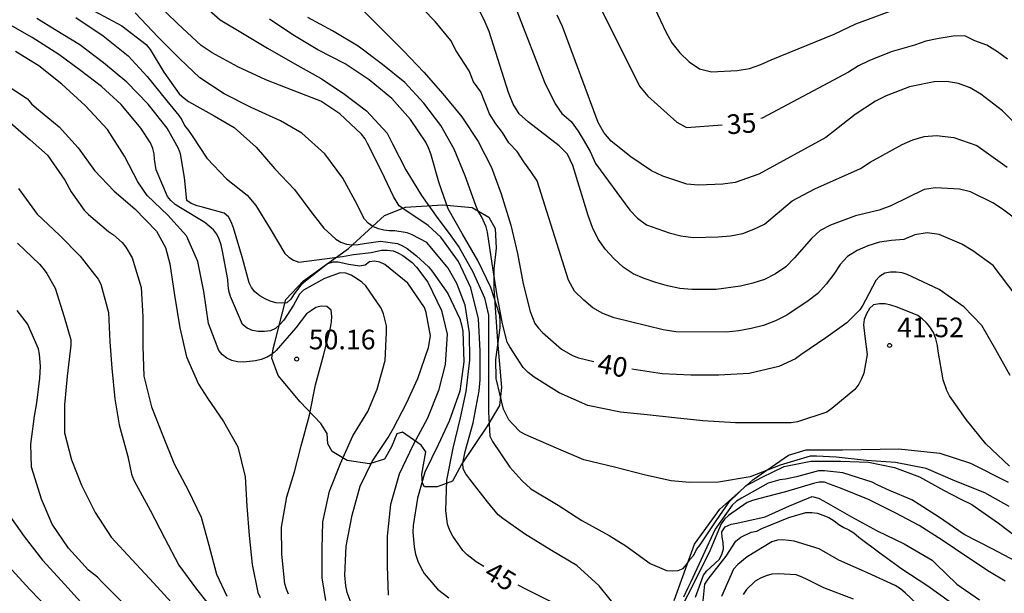
# Model space of a CAD drawing. Units: metres. Extents: x 584144 to 584495, y 4798540 to 4798790.
# Drawn here: x 584340 to 584378, y 4798705 to 4798727 of the extents above; entities that cross this region are included whole.
import ezdxf

# ---------------------------------------------------------------- set-up
doc = ezdxf.new("R2010")
doc.units = ezdxf.units.M
for name, color, linetype in [('020104', 34, 'Continuous'), ('020107', 3, 'Continuous'), ('020204', 9, 'Continuous'), ('020307', 24, 'Continuous'), ('020308', 9, 'Continuous')]:
    doc.layers.add(name, color=color, linetype=linetype)
doc.layers.add('020105', color=24, linetype='Continuous', lineweight=30)
doc.styles.add('ARIAL', font='ARIAL.TTF', dxfattribs={"height": 1})
doc.styles.add('ARIALI', font='ARIALI.TTF', dxfattribs={"height": 1})

# ---------------------------------------------------------------- blocks, each defined once
blk = doc.blocks.new('COTAPU')
blk.add_circle((0, 0), 0.075)

msp = doc.modelspace()

# ---------------------------------------------------------------- linework, layer by layer
at = {"layer": '020104', "flags": 128}
for points, elevation in [([(584378.995, 4798715.216), (584377.521, 4798717.165), (584376.744, 4798717.729), (584376.323, 4798717.982), (584375.454, 4798718.35), (584374.999, 4798718.419), (584374.53, 4798718.341), (584374.102, 4798718.168), (584373.638, 4798718.126), (584373.178, 4798718.058), (584372.728, 4798717.923), (584372.313, 4798717.741), (584371.956, 4798717.515), (584371.672, 4798717.202), (584371.424, 4798716.831), (584371.129, 4798716.45), (584370.813, 4798716.101), (584370.442, 4798715.812), (584369.629, 4798715.27), (584369.19, 4798715.056), (584368.731, 4798714.879), (584368.261, 4798714.755), (584367.789, 4798714.671), (584367.308, 4798714.625), (584365.389, 4798714.629), (584364.898, 4798714.709), (584363.031, 4798715.169), (584362.598, 4798715.328), (584362.216, 4798715.545), (584361.861, 4798715.847), (584361.511, 4798716.19), (584361.281, 4798716.611), (584360.078, 4798720.403), (584359.843, 4798720.769), (584359.57, 4798721.131), (584359.313, 4798721.53), (584358.995, 4798721.858), (584358.758, 4798722.249), (584358.506, 4798722.588), (584358.26, 4798722.966), (584357.926, 4798723.808), (584357.652, 4798724.187), (584357.475, 4798724.619), (584356.989, 4798725.379), (584356.777, 4798725.769), (584356.181, 4798726.504), (584354.804, 4798727.927)], 39), ([(584363.196, 4798704.001), (584362.448, 4798704.913), (584361.6, 4798705.697), (584360.634, 4798706.271), (584359.6, 4798706.907), (584358.766, 4798707.489), (584358.588, 4798707.635), (584358.184, 4798708.133), (584357.5, 4798709.001), (584357.35, 4798709.199), (584357.252, 4798709.387), (584357.236, 4798709.615), (584357.322, 4798710.061), (584357.64, 4798711.153), (584357.862, 4798712.381), (584357.904, 4798712.797), (584357.906, 4798713.903), (584357.832, 4798715.135), (584357.548, 4798716.321), (584357.079, 4798717.321), (584356.397, 4798718.253), (584355.919, 4798718.701), (584354.981, 4798719.323), (584354.805, 4798719.447), (584354.585, 4798719.805), (584354.123, 4798720.777), (584353.599, 4798721.839), (584353.501, 4798722.017), (584353.359, 4798722.187), (584352.541, 4798722.973), (584351.809, 4798723.447), (584350.745, 4798723.859), (584349.707, 4798724.267), (584348.633, 4798724.767), (584347.651, 4798725.307), (584347.227, 4798725.585), (584346.333, 4798726.413), (584345.489, 4798727.237)], 44), ([(584347.203, 4798727.227), (584347.959, 4798726.569), (584348.871, 4798726.017), (584349.769, 4798725.483), (584350.815, 4798724.875), (584351.789, 4798724.335), (584352.661, 4798723.765), (584353.559, 4798723.079), (584354.343, 4798722.225), (584354.543, 4798721.819), (584355.055, 4798720.833), (584355.659, 4798719.841), (584356.279, 4798718.961), (584356.719, 4798718.387), (584356.969, 4798718.039), (584357.101, 4798717.851), (584357.627, 4798716.931), (584358.066, 4798715.929), (584358.22, 4798715.275), (584358.22, 4798715.029), (584358.22, 4798713.809), (584358.22, 4798712.719), (584358.22, 4798711.561), (584358.272, 4798710.647), (584358.374, 4798710.437), (584359.034, 4798709.457), (584359.496, 4798708.943), (584359.838, 4798708.623), (584360.89, 4798707.999), (584361.79, 4798707.419), (584362.838, 4798706.839), (584363.466, 4798706.451), (584364.398, 4798705.773), (584365.032, 4798705.509), (584365.266, 4798705.489), (584365.47, 4798705.501), (584365.66, 4798705.587), (584365.808, 4798705.749), (584365.938, 4798705.933), (584366.074, 4798706.093), (584366.172, 4798706.305), (584366.31, 4798706.485), (584366.926, 4798707.409), (584367.438, 4798708.139), (584368.072, 4798708.753), (584368.276, 4798708.859), (584368.692, 4798709.071), (584369.528, 4798709.483), (584370.544, 4798709.681), (584371.688, 4798709.691), (584372.754, 4798709.647), (584373.742, 4798709.445), (584374.704, 4798709.085), (584375.622, 4798708.581), (584376.262, 4798708.251), (584376.706, 4798708.031), (584377.722, 4798707.319), (584378.62, 4798706.635)], 43), ([(584378.647, 4798718.746), (584377.879, 4798719.318), (584377.509, 4798719.56), (584376.651, 4798719.98), (584376.228, 4798720.093), (584375.321, 4798720.142), (584374.887, 4798720.069), (584373.613, 4798719.45), (584373.167, 4798719.283), (584372.257, 4798719.068), (584371.298, 4798718.708), (584370.903, 4798718.503), (584370.572, 4798718.195), (584369.928, 4798717.458), (584369.586, 4798717.12), (584369.199, 4798716.846), (584368.775, 4798716.634), (584368.326, 4798716.489), (584367.863, 4798716.383), (584366.922, 4798716.254), (584366.001, 4798716.246), (584365.537, 4798716.295), (584365.072, 4798716.388), (584364.619, 4798716.517), (584364.174, 4798716.672), (584363.751, 4798716.855), (584363.369, 4798717.111), (584363.015, 4798717.434), (584362.689, 4798717.785), (584362.409, 4798718.175), (584362.197, 4798718.622), (584362.026, 4798719.087), (584361.445, 4798720.995), (584361.246, 4798721.432), (584360.925, 4798721.743), (584359.75, 4798722.656), (584359.389, 4798722.972), (584359.169, 4798723.34), (584358.985, 4798723.779), (584358.243, 4798726.122), (584358.051, 4798726.559), (584357.835, 4798726.985)], 38), ([(584364.581, 4798726.998), (584365, 4798726.106), (584365.232, 4798725.678), (584365.535, 4798725.301), (584365.896, 4798724.962), (584366.289, 4798724.685), (584366.749, 4798724.575), (584367.731, 4798724.627), (584368.2, 4798724.705), (584368.629, 4798724.857), (584369.036, 4798725.035), (584371.434, 4798726.02), (584372.273, 4798726.414), (584374.061, 4798727.073)], 34), ([(584352.968, 4798704.251), (584352.818, 4798704.667), (584352.762, 4798704.919), (584352.728, 4798705.323), (584352.778, 4798706.431), (584353.002, 4798707.623), (584353.316, 4798708.735), (584353.776, 4798709.675), (584354.382, 4798710.589), (584354.588, 4798710.947), (584355.086, 4798711.901), (584355.516, 4798712.841), (584355.93, 4798714.029), (584356.003, 4798714.483), (584355.839, 4798715.365), (584355.769, 4798715.557), (584355.131, 4798716.499), (584354.259, 4798717.201), (584354.061, 4798717.297), (584353.865, 4798717.339), (584353.665, 4798717.313), (584353.505, 4798717.183), (584353.305, 4798717.137), (584352.867, 4798717.213), (584352.469, 4798717.297), (584352.267, 4798717.301), (584352.063, 4798717.229), (584351.219, 4798716.569), (584351.045, 4798716.423), (584350.791, 4798716.083), (584350.663, 4798715.881), (584350.507, 4798715.743), (584350.295, 4798715.729), (584350.083, 4798715.741), (584349.873, 4798715.805), (584349.677, 4798715.891), (584349.473, 4798716.007), (584349.289, 4798716.159), (584349.157, 4798716.333), (584349.063, 4798716.511), (584348.817, 4798717.447), (584348.471, 4798718.615), (584348.379, 4798718.843), (584348.277, 4798719.029), (584348.115, 4798719.173), (584347.285, 4798719.395), (584347.077, 4798719.449), (584346.853, 4798719.535), (584346.687, 4798719.657), (584346.593, 4798720.531), (584346.435, 4798721.445), (584346.365, 4798721.643), (584345.931, 4798722.425), (584345.209, 4798723.333), (584344.383, 4798724.181), (584343.497, 4798724.923), (584342.589, 4798725.607), (584341.653, 4798726.187), (584340.941, 4798726.615)], 48), ([(584342.439, 4798726.649), (584343.481, 4798725.957), (584344.445, 4798725.191), (584345.163, 4798724.395), (584345.917, 4798723.465), (584346.379, 4798722.909), (584346.491, 4798722.737), (584346.595, 4798722.527), (584346.753, 4798722.329), (584346.887, 4798722.123), (584347.445, 4798721.269), (584348.195, 4798720.489), (584348.989, 4798719.863), (584349.327, 4798719.463), (584349.873, 4798718.565), (584350.433, 4798717.627), (584350.579, 4798717.485), (584350.759, 4798717.375), (584350.963, 4798717.291), (584352.639, 4798717.519), (584353.059, 4798717.591), (584353.729, 4798717.667), (584354.131, 4798717.757), (584354.351, 4798717.757), (584354.573, 4798717.733), (584354.759, 4798717.655), (584354.949, 4798717.553), (584355.305, 4798717.281), (584355.461, 4798717.101), (584355.903, 4798716.533), (584356.429, 4798715.451), (584356.636, 4798714.547), (584356.568, 4798713.385), (584356.304, 4798712.393), (584355.89, 4798711.325), (584355.322, 4798710.283), (584354.806, 4798709.183), (584354.478, 4798708.029), (584354.342, 4798706.815), (584354.342, 4798705.675), (584354.378, 4798704.557)], 47), ([(584343.153, 4798726.899), (584344.193, 4798726.337), (584345.123, 4798725.621), (584345.277, 4798725.431), (584345.799, 4798724.559), (584346.387, 4798723.739), (584346.583, 4798723.563), (584346.753, 4798723.443), (584347.723, 4798722.893), (584348.491, 4798722.445), (584349.333, 4798721.697), (584350.051, 4798720.861), (584350.803, 4798720.077), (584351.469, 4798719.185), (584351.921, 4798718.601), (584352.379, 4798718.171), (584352.569, 4798718.055), (584352.785, 4798717.981), (584353.009, 4798717.965), (584353.239, 4798717.971), (584353.463, 4798718.009), (584354.087, 4798718.099), (584354.735, 4798718.013), (584354.931, 4798717.927), (584355.115, 4798717.821), (584355.473, 4798717.537), (584355.923, 4798717.121), (584356.051, 4798716.959), (584356.667, 4798716.103), (584357.126, 4798715.135), (584357.192, 4798714.905), (584357.236, 4798714.663), (584357.274, 4798713.489), (584357.126, 4798712.363), (584356.71, 4798711.219), (584356.292, 4798710.305), (584355.78, 4798709.261), (584355.504, 4798708.271), (584355.334, 4798707.223), (584355.332, 4798706.969), (584355.372, 4798706.415), (584355.434, 4798706.131), (584355.52, 4798705.863), (584355.632, 4798705.623), (584355.766, 4798705.395), (584356.268, 4798704.795), (584356.704, 4798704.463)], 46), ([(584378.138, 4798707.953), (584377.202, 4798708.469), (584376.084, 4798708.917), (584374.958, 4798709.405), (584373.782, 4798709.629), (584372.67, 4798709.713), (584371.52, 4798709.835), (584370.76, 4798709.875), (584370.522, 4798709.875), (584369.374, 4798709.533), (584368.224, 4798709.087), (584367.02, 4798708.887), (584365.904, 4798708.875), (584365.212, 4798708.939), (584364.23, 4798709.149), (584363.034, 4798709.457), (584361.864, 4798709.735), (584360.904, 4798710.149), (584359.848, 4798710.603), (584359.642, 4798710.687), (584359.43, 4798710.807), (584359.15, 4798711.107), (584359.004, 4798711.271), (584358.79, 4798711.675), (584358.516, 4798712.843), (584358.502, 4798713.579), (584358.668, 4798714.781), (584358.668, 4798715.035), (584358.648, 4798715.259), (584358.312, 4798716.333), (584357.811, 4798717.355), (584357.211, 4798718.395), (584356.677, 4798719.333), (584356.333, 4798720.321), (584356.011, 4798721.435), (584355.925, 4798721.665), (584355.819, 4798721.881), (584355.239, 4798722.749), (584354.523, 4798723.557), (584353.661, 4798724.275), (584352.735, 4798724.875), (584351.697, 4798725.411), (584350.737, 4798725.987), (584349.851, 4798726.591)], 42), ([(584378.144, 4798709.493), (584377.238, 4798710.353), (584376.494, 4798711.279), (584375.854, 4798712.187), (584375.748, 4798712.385), (584375.608, 4798712.797), (584375.418, 4798713.89), (584375.394, 4798714.104), (584375.332, 4798714.362), (584375.234, 4798714.602), (584375.094, 4798714.828), (584374.962, 4798714.986), (584374.808, 4798715.132), (584374.636, 4798715.26), (584373.846, 4798715.57), (584373.608, 4798715.656), (584373.388, 4798715.7), (584373.178, 4798715.704), (584372.95, 4798715.666), (584372.794, 4798715.524), (584372.674, 4798715.326), (584372.584, 4798715.107), (584372.56, 4798714.899), (584372.616, 4798714.453), (584372.702, 4798713.763), (584372.572, 4798713.055), (584372.488, 4798712.833), (584372.38, 4798712.625), (584372.224, 4798712.431), (584371.354, 4798711.703), (584371.154, 4798711.559), (584370.042, 4798711.193), (584369.8, 4798711.149), (584368.684, 4798711.147), (584367.67, 4798711.153), (584366.422, 4798711.225), (584365.338, 4798711.339), (584364.29, 4798711.463), (584363.266, 4798711.565), (584362.02, 4798711.817), (584360.926, 4798712.299), (584359.972, 4798712.893), (584359.742, 4798713.077), (584359.542, 4798713.271), (584359.03, 4798714.055), (584358.936, 4798714.239), (584358.76, 4798714.937), (584358.544, 4798716.093), (584358.364, 4798717.239), (584358.179, 4798718.439), (584358.131, 4798718.647), (584357.949, 4798719.049), (584357.829, 4798719.251), (584357.741, 4798719.461), (584357.327, 4798720.595), (584356.911, 4798721.623), (584356.397, 4798722.517), (584355.749, 4798723.379), (584355.025, 4798724.163), (584354.163, 4798724.859), (584353.237, 4798725.557), (584352.253, 4798726.141), (584351.315, 4798726.657)], 41), ([(584359.3, 4798726.903), (584360.361, 4798724.175), (584360.764, 4798723.352), (584361.019, 4798722.981), (584361.387, 4798722.673), (584361.653, 4798722.308), (584361.885, 4798721.925), (584362.11, 4798721.524), (584362.307, 4798721.073), (584363.624, 4798719.284), (584363.916, 4798718.977), (584364.267, 4798718.726), (584365.126, 4798718.423), (584365.578, 4798718.297), (584366.042, 4798718.242), (584367.001, 4798718.262), (584367.478, 4798718.299), (584367.945, 4798718.396), (584368.367, 4798718.558), (584368.772, 4798718.753), (584369.834, 4798719.638), (584370.706, 4798720.097), (584372.443, 4798720.884), (584372.814, 4798721.117), (584374.039, 4798721.795), (584374.443, 4798721.971), (584374.888, 4798722.103), (584375.359, 4798722.145), (584376.022, 4798722.064), (584376.895, 4798721.755), (584378.062, 4798720.925)], 37), ([(584381.738, 4798719.197), (584377.874, 4798723.082), (584377.054, 4798723.721), (584376.641, 4798723.958), (584376.199, 4798724.131), (584375.735, 4798724.205), (584375.26, 4798724.19), (584374.315, 4798723.998), (584373.433, 4798723.661), (584373.016, 4798723.45), (584372.238, 4798722.945), (584371.118, 4798722.058), (584368.564, 4798720.66), (584367.656, 4798720.343), (584367.187, 4798720.276), (584366.25, 4798720.239), (584365.805, 4798720.281), (584364.883, 4798720.584), (584364.454, 4798720.794), (584363.658, 4798721.32), (584362.913, 4798721.926), (584362.637, 4798722.257), (584362.419, 4798722.642), (584361.047, 4798726.309), (584360.851, 4798726.748)], 36), ([(584351.994, 4798704.359), (584351.862, 4798705.229), (584351.86, 4798706.335), (584351.88, 4798707.363), (584352.138, 4798708.541), (584352.562, 4798709.597), (584353.037, 4798710.649), (584353.601, 4798711.589), (584353.961, 4798712.443), (584354.271, 4798713.541), (584354.321, 4798714.615), (584354.317, 4798714.865), (584354.203, 4798715.315), (584354.119, 4798715.537), (584353.531, 4798716.391), (584353.379, 4798716.531), (584353.177, 4798716.675), (584352.963, 4798716.799), (584352.761, 4798716.877), (584352.547, 4798716.885), (584351.943, 4798716.673), (584351.369, 4798716.349), (584351.151, 4798716.221), (584350.987, 4798716.073), (584350.765, 4798715.657), (584350.389, 4798715.079), (584350.241, 4798714.907), (584350.075, 4798714.763), (584349.877, 4798714.667), (584349.649, 4798714.645), (584349.417, 4798714.645), (584349.189, 4798714.681), (584348.993, 4798714.769), (584348.817, 4798714.915), (584348.353, 4798715.977), (584348.295, 4798716.199), (584348.261, 4798716.411), (584348.257, 4798716.631), (584348.053, 4798717.723), (584347.995, 4798717.965), (584347.923, 4798718.171), (584347.827, 4798718.369), (584347.703, 4798718.531), (584347.369, 4798718.815), (584346.435, 4798719.377), (584346.231, 4798719.507), (584346.077, 4798719.649), (584345.943, 4798719.813), (584345.513, 4798720.821), (584345.445, 4798721.233), (584345.431, 4798721.445), (584345.387, 4798721.647), (584345.295, 4798721.859), (584344.921, 4798722.415), (584344.171, 4798723.321), (584343.425, 4798724.011), (584342.617, 4798724.625), (584341.787, 4798725.233), (584340.771, 4798725.893), (584339.767, 4798726.465)], 49), ([(584339.697, 4798724.129), (584340.595, 4798723.537), (584340.745, 4798723.353), (584340.931, 4798723.191), (584341.799, 4798722.477), (584342.523, 4798721.663), (584343.147, 4798720.799), (584343.899, 4798720.011), (584344.699, 4798719.331), (584345.519, 4798718.479), (584345.869, 4798717.861), (584346.039, 4798717.235), (584346.215, 4798716.031), (584346.415, 4798714.781), (584346.671, 4798713.679), (584347.131, 4798712.635), (584347.477, 4798712.093), (584348.081, 4798711.199), (584348.631, 4798710.239), (584348.909, 4798709.089), (584348.975, 4798707.959), (584349.063, 4798706.843), (584349.181, 4798705.733), (584349.396, 4798704.661), (584349.49, 4798704.473)], 51), ([(584339.637, 4798722.887), (584340.527, 4798722.121), (584340.689, 4798721.979), (584341.353, 4798721.391), (584342.017, 4798720.437), (584342.255, 4798719.989), (584342.755, 4798719.285), (584342.925, 4798719.125), (584343.687, 4798718.471), (584343.875, 4798718.343), (584344.211, 4798718.049), (584344.351, 4798717.865), (584344.589, 4798717.461), (584344.935, 4798716.323), (584345.007, 4798715.203), (584345.003, 4798714.077), (584345.037, 4798712.939), (584345.331, 4798711.765), (584345.747, 4798710.693), (584346.197, 4798709.587), (584346.737, 4798708.583), (584347.227, 4798707.545), (584347.523, 4798706.475), (584347.823, 4798705.361), (584348.213, 4798704.525)], 52), ([(584340.247, 4798720.111), (584340.965, 4798719.137), (584341.809, 4798718.327), (584342.609, 4798717.523), (584343.295, 4798716.643), (584343.393, 4798716.449), (584343.689, 4798715.377), (584343.739, 4798714.255), (584343.817, 4798713.245), (584343.935, 4798712.065), (584344.097, 4798711.077), (584344.427, 4798709.863), (584344.573, 4798709.191), (584344.645, 4798708.991), (584344.743, 4798708.795), (584345.281, 4798707.813), (584345.829, 4798706.751), (584346.375, 4798705.711), (584347.057, 4798704.793), (584347.739, 4798703.927)], 53), ([(584340.207, 4798718.017), (584341.043, 4798717.225), (584341.195, 4798717.051), (584341.323, 4798716.869), (584341.651, 4798716.305), (584341.987, 4798715.211), (584342.247, 4798714.321), (584342.251, 4798714.117), (584342.109, 4798712.933), (584342.005, 4798711.845), (584342.007, 4798710.769), (584342.279, 4798709.737), (584342.657, 4798708.763), (584343.173, 4798707.719), (584343.785, 4798706.779), (584344.591, 4798705.907), (584345.405, 4798705.029), (584346.227, 4798704.145)], 54), ([(584378.406, 4798705.849), (584377.478, 4798706.333), (584376.406, 4798706.881), (584375.432, 4798707.557), (584374.408, 4798708.211), (584373.56, 4798708.567), (584373.112, 4798708.771), (584372.896, 4798708.881), (584371.772, 4798709.243), (584371.072, 4798709.313), (584370.844, 4798709.313), (584370, 4798709.085), (584369.58, 4798709.001), (584369.356, 4798708.975), (584368.912, 4798708.849), (584367.894, 4798708.277), (584367.706, 4798708.155), (584367.536, 4798707.999), (584366.892, 4798707.087), (584366.418, 4798706.069), (584365.959, 4798705.066), (584365.848, 4798704.844), (584365.682, 4798704.483)], 44), ([(584366.136, 4798704.485), (584366.438, 4798705.325), (584366.57, 4798705.497), (584366.724, 4798705.635), (584367.036, 4798705.931), (584367.14, 4798706.115), (584367.204, 4798706.331), (584367.19, 4798706.571), (584367.152, 4798706.781), (584367.15, 4798706.985), (584367.27, 4798707.173), (584367.496, 4798707.277), (584367.714, 4798707.321), (584368.806, 4798707.561), (584369.73, 4798707.977), (584370.604, 4798708.329), (584370.84, 4798708.273), (584371.036, 4798708.171), (584372.106, 4798707.557), (584373.082, 4798707.027), (584374.12, 4798706.525), (584375.186, 4798705.905), (584375.328, 4798705.759), (584376.134, 4798704.981), (584376.994, 4798704.379)], 46), ([(584366.426, 4798704.339), (584366.498, 4798704.985), (584366.622, 4798705.179), (584367.312, 4798706.059), (584367.68, 4798706.627), (584367.868, 4798706.775), (584368.264, 4798706.971), (584368.48, 4798707.013), (584368.668, 4798707.107), (584369.706, 4798707.533), (584370.362, 4798707.719), (584370.584, 4798707.719), (584370.8, 4798707.693), (584371.012, 4798707.627), (584371.234, 4798707.529), (584371.436, 4798707.403), (584371.616, 4798707.263), (584371.804, 4798707.149), (584371.996, 4798707.065), (584372.192, 4798706.941), (584372.382, 4798706.779), (584373.19, 4798706.177), (584374.03, 4798705.571), (584375.02, 4798704.923), (584375.844, 4798704.327)], 47), ([(584339.853, 4798707.671), (584340.457, 4798706.805), (584341.159, 4798705.901), (584341.879, 4798705.125), (584342.633, 4798704.299)], 56), ([(584375.008, 4798703.851), (584374.168, 4798704.637), (584373.978, 4798704.799), (584373.778, 4798704.935), (584372.714, 4798705.413), (584371.62, 4798705.897), (584370.868, 4798706.331), (584369.914, 4798706.631), (584369.48, 4798706.677), (584369.278, 4798706.671), (584369.052, 4798706.605), (584368.11, 4798706.023), (584367.754, 4798705.731), (584367.59, 4798705.555), (584367.126, 4798704.507)], 48), ([(584339.861, 4798705.667), (584340.671, 4798704.791), (584341.439, 4798703.983)], 57), ([(584372.174, 4798704.411), (584371.04, 4798704.841), (584370.408, 4798705.157), (584370.22, 4798705.247), (584369.986, 4798705.333), (584369.292, 4798705.381), (584369.058, 4798705.361), (584368.834, 4798705.303), (584368.618, 4798705.217), (584368.418, 4798705.101), (584368.09, 4798704.773), (584367.958, 4798704.587)], 49)]:
    msp.add_lwpolyline(points, dxfattribs=dict(at, elevation=elevation))
at = {"layer": '020105', "flags": 128}
for points, elevation in [([(584353.377, 4798726.977), (584354.203, 4798726.143), (584354.967, 4798725.381), (584355.743, 4798724.563), (584356.477, 4798723.737), (584357.205, 4798722.857), (584357.831, 4798721.907), (584358.341, 4798720.921), (584358.701, 4798719.907), (584359.077, 4798718.711), (584359.326, 4798717.625), (584359.552, 4798716.471), (584359.812, 4798715.407), (584359.996, 4798714.953), (584360.132, 4798714.773), (584360.288, 4798714.609), (584361.01, 4798713.967), (584361.43, 4798713.729), (584361.658, 4798713.641), (584362.246, 4798713.5)], 40), ([(584362.497, 4798727.041), (584363.334, 4798725.363), (584363.999, 4798724.025), (584364.31, 4798723.647), (584365.419, 4798722.647), (584365.792, 4798722.442), (584367.156, 4798722.543)], 35), ([(584358.04, 4798705.66), (584357.744, 4798705.835), (584357.41, 4798706.105), (584357.234, 4798706.275), (584356.854, 4798706.819), (584356.74, 4798707.037), (584356.656, 4798707.275), (584356.584, 4798707.801), (584356.632, 4798708.961), (584356.868, 4798710.189), (584357.154, 4798711.349), (584357.37, 4798712.345), (584357.504, 4798713.543), (584357.492, 4798714.597), (584357.324, 4798715.649), (584357.015, 4798716.479), (584356.681, 4798717.061), (584355.993, 4798717.891), (584355.857, 4798718.045), (584355.301, 4798718.347), (584355.115, 4798718.423), (584354.641, 4798718.499), (584354.425, 4798718.499), (584354.219, 4798718.521), (584354.013, 4798718.571), (584353.793, 4798718.657), (584353.615, 4798718.783), (584353.479, 4798718.937), (584353.285, 4798719.305), (584353.195, 4798719.503), (584352.645, 4798720.503), (584351.961, 4798721.443), (584351.081, 4798722.235), (584350.265, 4798722.701), (584349.139, 4798723.211), (584348.111, 4798723.733), (584347.179, 4798724.351), (584346.413, 4798725.071), (584345.587, 4798725.895), (584344.705, 4798726.829)], 45), ([(584378.066, 4798725.063), (584377.684, 4798725.342), (584377.279, 4798725.598), (584376.822, 4798725.766), (584376.438, 4798725.957), (584375.988, 4798725.942), (584375.378, 4798725.843), (584374.949, 4798725.747), (584374.517, 4798725.592), (584373.616, 4798725.346), (584372.769, 4798724.997), (584372.369, 4798724.802), (584371.99, 4798724.56), (584368.68, 4798722.804), (584368.635, 4798722.785)], 35), ([(584350.576, 4798704.601), (584350.49, 4798704.793), (584350.428, 4798705.001), (584350.32, 4798706.129), (584350.299, 4798707.161), (584350.503, 4798708.319), (584350.801, 4798709.279), (584351.059, 4798710.277), (584351.371, 4798711.447), (584351.603, 4798712.609), (584351.907, 4798713.721), (584352.177, 4798714.785), (584352.217, 4798715.009), (584352.223, 4798715.221), (584352.197, 4798715.457), (584352.033, 4798715.597), (584351.821, 4798715.609), (584351.623, 4798715.559), (584351.447, 4798715.453), (584351.265, 4798715.315), (584350.847, 4798714.783), (584350.103, 4798713.921), (584349.947, 4798713.779), (584349.751, 4798713.657), (584349.527, 4798713.573), (584349.311, 4798713.519), (584348.845, 4798713.477), (584348.627, 4798713.485), (584348.407, 4798713.541), (584348.219, 4798713.629), (584348.049, 4798713.757), (584347.903, 4798713.915), (584347.509, 4798714.951), (584347.331, 4798716.171), (584347.109, 4798717.325), (584346.667, 4798718.309), (584345.957, 4798719.091), (584345.161, 4798719.849), (584344.811, 4798720.373), (584344.295, 4798721.353), (584343.649, 4798722.365), (584342.807, 4798723.273), (584341.899, 4798724.099), (584341.025, 4798724.809), (584340.137, 4798725.357)], 50), ([(584378.166, 4798712.966), (584377.618, 4798713.938), (584377.088, 4798714.878), (584376.396, 4798715.584), (584375.452, 4798716.25), (584374.426, 4798716.736), (584374.232, 4798716.826), (584374.038, 4798716.892), (584373.81, 4798716.918), (584373.592, 4798716.918), (584373.372, 4798716.876), (584373.172, 4798716.748), (584373.032, 4798716.594), (584372.64, 4798715.846), (584372.538, 4798715.654), (584372.42, 4798715.476), (584371.922, 4798714.981), (584371.124, 4798714.403), (584370.16, 4798713.749), (584369.962, 4798713.601), (584369.32, 4798713.303), (584368.188, 4798713.037), (584367.026, 4798712.969), (584365.96, 4798712.975), (584364.868, 4798713.027), (584363.866, 4798713.177), (584363.707, 4798713.207)], 40), ([(584344.193, 4798704.303), (584343.455, 4798705.047), (584343.263, 4798705.247), (584342.923, 4798705.521), (584342.161, 4798706.353), (584341.531, 4798707.279), (584341.127, 4798708.229), (584340.825, 4798709.209), (584340.745, 4798709.451), (584340.715, 4798710.333), (584340.859, 4798711.407), (584340.943, 4798711.911), (584341.061, 4798712.855), (584341.089, 4798713.309), (584341.051, 4798713.773), (584341.015, 4798713.981), (584340.591, 4798714.941), (584340.193, 4798715.453)], 55), ([(584377.98, 4798705.097), (584377.386, 4798705.457), (584376.514, 4798706.031), (584375.566, 4798706.659), (584374.686, 4798707.223), (584373.802, 4798707.699), (584372.75, 4798708.215), (584371.688, 4798708.647), (584371.264, 4798708.809), (584371.076, 4798708.883), (584370.866, 4798708.887), (584370.648, 4798708.831), (584369.584, 4798708.517), (584368.54, 4798708.247), (584368.322, 4798708.187), (584368.118, 4798708.107), (584367.4, 4798707.603), (584367.25, 4798707.465), (584367.116, 4798707.287), (584366.95, 4798706.895), (584366.698, 4798706.279), (584365.973, 4798704.816), (584365.706, 4798704.311)], 45), ([(584360.588, 4798704.321), (584359.668, 4798704.781), (584359.349, 4798704.941)], 45)]:
    msp.add_lwpolyline(points, dxfattribs=dict(at, elevation=elevation))
at = {"layer": '020107'}
for points in [[(584356.251, 4798708.701, 45.461), (584355.771, 4798708.701, 46.077), (584355.699, 4798708.845, 46.181), (584355.675, 4798709.189, 46.181), (584355.819, 4798710.045, 46.501), (584355.651, 4798710.301, 46.837), (584354.931, 4798710.789, 47.541), (584354.715, 4798710.725, 47.541), (584354.515, 4798710.229, 47.541), (584354.243, 4798709.757, 47.773), (584353.667, 4798709.581, 48.309), (584352.819, 4798709.709, 49.045), (584352.236, 4798710.061, 49.357), (584352.076, 4798710.349, 49.605), (584352.052, 4798710.741, 49.773), (584351.804, 4798711.125, 49.797), (584351.012, 4798711.949, 50.165), (584350.172, 4798712.957, 50.173), (584349.932, 4798713.629, 49.965), (584349.988, 4798713.981, 49.829), (584350.052, 4798714.229, 49.637), (584350.468, 4798715.869, 48.221), (584351.14, 4798716.581, 47.557), (584352.86, 4798717.813, 46.317), (584354.244, 4798719.077, 44.573), (584355.044, 4798719.405, 43.605), (584356.476, 4798719.493, 42.173), (584357.596, 4798719.381, 41.213), (584358.236, 4798719.021, 40.909), (584358.476, 4798718.581, 40.853), (584358.508, 4798717.829, 40.853), (584358.419, 4798717.037, 40.989), (584358.427, 4798716.285, 41.117), (584358.563, 4798714.277, 41.469), (584358.715, 4798712.501, 41.989), (584358.643, 4798711.821, 42.141), (584358.163, 4798711.029, 42.909), (584357.195, 4798709.581, 44.141), (584356.843, 4798708.917, 44.589), (584356.251, 4798708.701, 45.461)], [(584365.315, 4798704.357, 43.413), (584366.099, 4798706.509, 42.797), (584367.067, 4798707.845, 42.301), (584368.331, 4798708.973, 41.941), (584369.691, 4798709.909, 41.757), (584370.371, 4798710.117, 41.421), (584371.755, 4798710.125, 41.245), (584373.915, 4798710.157, 41.285), (584375.483, 4798709.989, 41.365), (584376.651, 4798709.613, 41.389), (584378.091, 4798708.877, 41.413)]]:
    msp.add_polyline3d(points, dxfattribs=at)

# ---------------------------------------------------------------- block references
at = {"layer": '020204', "rotation": 359.9987685839998}
for p in [(584373.558, 4798714.111, 41.52), (584350.883, 4798713.589, 50.16)]:
    msp.add_blockref('COTAPU', p, dxfattribs=at)

# ---------------------------------------------------------------- texts
at = {"layer": '020307', "style": 'ARIALI'}
for s, rotation, p in [('35', 4.2468, (584367.356, 4798722.182, 34.999)), ('40', 349.4598, (584362.342, 4798713.079, 39.999)), ('45', 329.4428, (584357.998, 4798705.25, 44.999))]:
    msp.add_text(s, height=0.75, rotation=rotation, dxfattribs=at).set_placement(p)
at = {"layer": '020308', "style": 'ARIAL'}
for s, p in [('41.52', (584373.847, 4798714.426, 41.519)), ('50.16', (584351.345, 4798713.963, 50.159))]:
    msp.add_text(s, height=0.75, rotation=359.9988, dxfattribs=at).set_placement(p)

doc.saveas('drawing.dxf')
